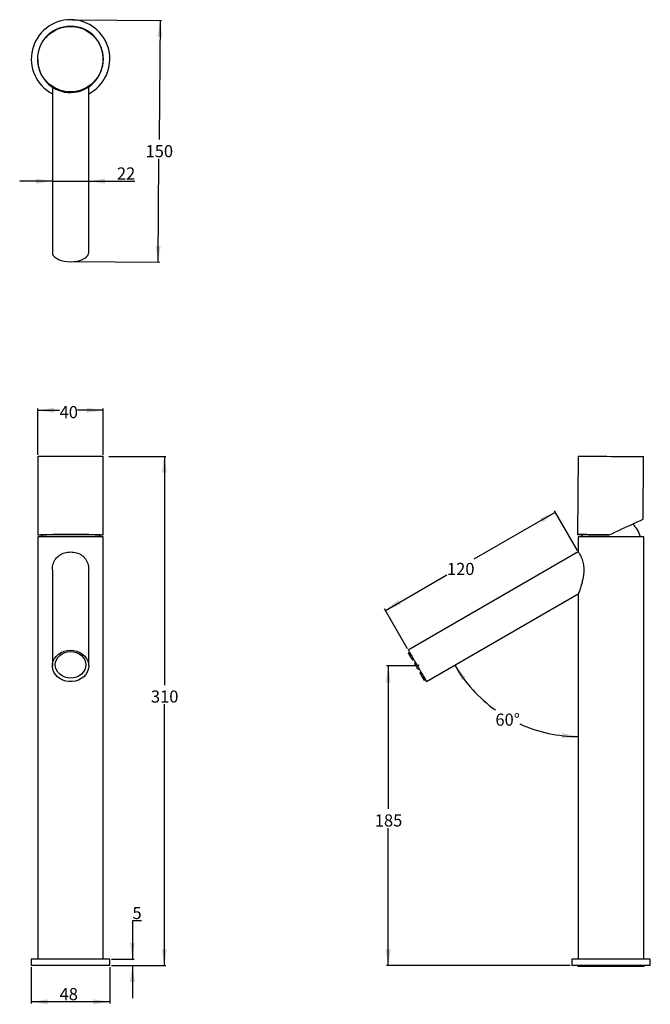
# Model space of a CAD drawing. Extents: x 512 to 897, y -370 to 232.
import ezdxf

# ---------------------------------------------------------------- set-up
doc = ezdxf.new("R2010")
doc.units = 0
doc.layers.add('SLD-0', color=179, linetype='CONTINUOUS')
doc.styles.add('SLDTEXTSTYLE0', font='TXT', dxfattribs={"width": 0.75})
doc.styles.add('SLDTEXTSTYLE1', font='TXT', dxfattribs={"width": 0.96})
doc.dimstyles.new('SLDDIMSTYLE0', dxfattribs={"dimtxt": 7.408333, "dimasz": 3.302, "dimexe": 0, "dimexo": 0.0625, "dimgap": 1.852083, "dimtad": 1, "dimdec": 0, "dimlfac": 10, "dimrnd": 1e-09, "dimzin": 12, "dimtxsty": 'SLDTEXTSTYLE0', "dimblk1": 'NONE', "dimblk2": 'NONE', "dimsah": 1, "dimcen": 0.09, "dimazin": 3, "dimtfac": 1, "dimtdec": 0, "dimtofl": 0, "dimtmove": 0, "dimatfit": 3, "dimtolj": 1, "dimtzin": 12})
doc.dimstyles.new('SLDDIMSTYLE1', dxfattribs={"dimtxt": 7.408333, "dimasz": 3.302, "dimexe": 0, "dimexo": 0.0625, "dimgap": 1.852083, "dimtad": 1, "dimdec": 4, "dimlfac": 10, "dimzin": 12, "dimtxsty": 'SLDTEXTSTYLE0', "dimblk1": 'NONE', "dimblk2": 'NONE', "dimsah": 1, "dimcen": 0.09, "dimazin": 3, "dimtfac": 1, "dimtdec": 0, "dimtofl": 0, "dimtmove": 0, "dimatfit": 3, "dimtolj": 1, "dimtzin": 12})

# ---------------------------------------------------------------- blocks, each defined once
blk = doc.blocks.new('_D')
at = {"layer": 'SLD-0', "color": 254}
for p, q in [((519.02, -347.21), (519.02, -369.41)), ((567.02, -347.21), (567.02, -369.41)), ((567.02, -368.41), (519.02, -368.41))]:
    blk.add_line(p, q, dxfattribs=at)
for points in [[(519.02, -368.41), (529.02, -369.91), (529.02, -366.91)], [(567.02, -368.41), (557.02, -366.91), (557.02, -369.91)]]:
    blk.add_solid(points, dxfattribs=at)
at = {"layer": 'SLD-0', "color": 254, "insert": (536.31, -359.97), "char_height": 7.408, "attachment_point": 1, "style": 'SLDTEXTSTYLE1'}
blk.add_mtext('48', dxfattribs=at)
blk = doc.blocks.new('_NONE')
blk = doc.blocks.new('_D_1')
at = {"layer": 'SLD-0', "color": 254}
for p, q in [((586.32, -318.81), (580.84, -318.81)), ((580.84, -318.81), (580.84, -342.21)), ((568.02, -342.21), (581.84, -342.21)), ((568.02, -346.21), (581.84, -346.21)), ((580.84, -346.21), (580.84, -366.21))]:
    blk.add_line(p, q, dxfattribs=at)
for points in [[(580.84, -342.21), (582.34, -332.21), (579.34, -332.21)], [(580.84, -346.21), (579.34, -356.21), (582.34, -356.21)]]:
    blk.add_solid(points, dxfattribs=at)
at = {"layer": 'SLD-0', "color": 254, "insert": (580.84, -310.37), "char_height": 7.41, "attachment_point": 1, "style": 'SLDTEXTSTYLE1'}
blk.add_mtext('5', dxfattribs=at)
blk = doc.blocks.new('_D_2')
at = {"layer": 'SLD-0', "color": 254}
for p, q in [((522.92, -33.93), (522.92, -5.75)), ((562.92, -33.92), (562.92, -5.75)), ((522.92, -6.75), (536.31, -6.75)), ((562.92, -6.75), (547.26, -6.75))]:
    blk.add_line(p, q, dxfattribs=at)
for points in [[(522.92, -6.75), (532.92, -8.25), (532.92, -5.25)], [(562.92, -6.75), (552.92, -5.25), (552.92, -8.25)]]:
    blk.add_solid(points, dxfattribs=at)
at = {"layer": 'SLD-0', "color": 254, "insert": (536.31, -4.2), "char_height": 7.408, "attachment_point": 1, "style": 'SLDTEXTSTYLE1'}
blk.add_mtext('40', dxfattribs=at)
blk = doc.blocks.new('_D_3')
at = {"layer": 'SLD-0', "color": 254}
for p, q in [((566.48, -34.93), (601.35, -34.93)), ((600.35, -34.93), (600.35, -174.72)), ((600.35, -346.21), (600.35, -186.49)), ((571.19, -346.21), (601.35, -346.21))]:
    blk.add_line(p, q, dxfattribs=at)
for points in [[(600.35, -34.93), (598.85, -44.93), (601.85, -44.93)], [(600.35, -346.21), (601.85, -336.21), (598.85, -336.21)]]:
    blk.add_solid(points, dxfattribs=at)
at = {"layer": 'SLD-0', "color": 254, "insert": (592.13, -178.05), "char_height": 7.408, "attachment_point": 1, "style": 'SLDTEXTSTYLE1'}
blk.add_mtext('310', dxfattribs=at)
blk = doc.blocks.new('_D_4')
at = {"layer": 'SLD-0', "color": 254}
for p, q in [((754.04, -163.01), (736.22, -163.01)), ((737.22, -163.01), (737.22, -250.48)), ((737.22, -346.21), (737.22, -262.25)), ((848.42, -346.21), (736.22, -346.21))]:
    blk.add_line(p, q, dxfattribs=at)
for points in [[(737.22, -163.01), (735.72, -173.01), (738.72, -173.01)], [(737.22, -346.21), (738.72, -336.21), (735.72, -336.21)]]:
    blk.add_solid(points, dxfattribs=at)
at = {"layer": 'SLD-0', "color": 254, "insert": (729, -253.81), "char_height": 7.408, "attachment_point": 1, "style": 'SLDTEXTSTYLE1'}
blk.add_mtext('185', dxfattribs=at)
blk = doc.blocks.new('_D_5')
at = {"layer": 'SLD-0', "color": 254}
for p, q in [((839.39, -69.09), (789.53, -97.87)), ((852.92, -92.53), (838.89, -68.22)), ((735.46, -129.09), (773.11, -107.35)), ((748.99, -152.53), (734.96, -128.22))]:
    blk.add_line(p, q, dxfattribs=at)
for points in [[(839.39, -69.09), (829.98, -72.79), (831.48, -75.38)], [(735.46, -129.09), (744.87, -125.39), (743.37, -122.79)]]:
    blk.add_solid(points, dxfattribs=at)
at = {"layer": 'SLD-0', "color": 254, "insert": (773.11, -100.06), "char_height": 7.408, "attachment_point": 1, "style": 'SLDTEXTSTYLE1'}
blk.add_mtext('120', dxfattribs=at)
blk = doc.blocks.new('_D_6')
at = {"layer": 'SLD-0', "color": 254}
for start, end in [(210, 234.44474), (245.7573, 270)]:
    blk.add_arc((853.42, -119.03), 87.19, start, end, dxfattribs=at)
for points in [[(777.91, -162.62), (782.15, -171.8), (784.65, -170.16)], [(853.42, -206.21), (843.52, -204.15), (843.35, -207.14)]]:
    blk.add_solid(points, dxfattribs=at)
at = {"layer": 'SLD-0', "color": 254, "insert": (802.72, -192.18), "char_height": 7.408, "attachment_point": 1, "style": 'SLDTEXTSTYLE1'}
blk.add_mtext('60°', dxfattribs=at)
blk = doc.blocks.new('_D_7')
at = {"layer": 'SLD-0', "color": 254}
for p, q in [((531.92, 133.27), (511.92, 133.27)), ((531.92, 133.27), (554.12, 133.27)), ((554.12, 133.27), (582.31, 133.27))]:
    blk.add_line(p, q, dxfattribs=at)
for points in [[(531.92, 133.27), (521.92, 134.77), (521.92, 131.77)], [(554.12, 133.27), (564.12, 131.77), (564.12, 134.77)]]:
    blk.add_solid(points, dxfattribs=at)
at = {"layer": 'SLD-0', "color": 254, "insert": (571.36, 141.71), "char_height": 7.408, "attachment_point": 1, "style": 'SLDTEXTSTYLE1'}
blk.add_mtext('22', dxfattribs=at)
blk = doc.blocks.new('_D_8')
at = {"layer": 'SLD-0', "color": 254}
for p, q in [((544.21, 232.01), (598.7, 231.58)), ((597.7, 231.59), (597.12, 158.68)), ((596.53, 83.77), (597.03, 146.91)), ((543.04, 84.19), (597.53, 83.76))]:
    blk.add_line(p, q, dxfattribs=at)
for points in [[(597.7, 231.59), (596.12, 221.6), (599.12, 221.58)], [(596.53, 83.77), (598.11, 93.76), (595.11, 93.78)]]:
    blk.add_solid(points, dxfattribs=at)
at = {"layer": 'SLD-0', "color": 254, "insert": (588.86, 155.35), "char_height": 7.408, "attachment_point": 1, "style": 'SLDTEXTSTYLE1'}
blk.add_mtext('150', dxfattribs=at)

msp = doc.modelspace()

# ---------------------------------------------------------------- linework, layer by layer
at = {"layer": 'SLD-0', "color": 254, "linetype": 'CONTINUOUS'}
for p, q in [((522.926495, 207.608324), (522.93272, 207.193566)), ((562.928216, 207.793864), (562.921991, 208.208622)), ((531.917454, 190.795595), (531.917454, 89.637946)), ((554.117454, 89.637946), (554.117454, 190.911608)), ((531.917454, 89.637946), (532.017911, 88.892955)), ((532.017911, 88.892955), (532.460726, 87.922904)), ((532.460726, 87.922904), (533.242843, 87.007973)), ((533.242843, 87.007973), (534.339125, 86.177576)), ((534.339125, 86.177576), (535.714334, 85.458401)), ((535.714334, 85.458401), (537.324272, 84.873553)), ((537.324272, 84.873553), (539.117193, 84.441844)), ((539.117193, 84.441844), (541.035472, 84.17714)), ((544.999435, 84.17714), (546.917714, 84.441844)), ((546.917714, 84.441844), (548.710636, 84.873553)), ((548.710636, 84.873553), (550.320573, 85.458401)), ((550.320573, 85.458401), (551.695783, 86.177576)), ((551.695783, 86.177576), (552.792064, 87.007973)), ((552.792064, 87.007973), (553.574181, 87.922904)), ((553.574181, 87.922904), (554.016996, 88.892955)), ((554.016996, 88.892955), (554.117454, 89.637946)), ((541.035472, 84.17714), (543.017454, 84.087949)), ((543.017454, 84.087949), (544.999435, 84.17714)), ((522.924244, -34.928505), (522.9912, -34.91423)), ((522.924244, -34.928505), (522.93045, -82.320427)), ((522.9912, -34.91423), (523.386999, -34.891133)), ((523.386999, -34.891133), (524.131441, -34.868633)), ((524.131441, -34.868633), (525.211242, -34.847175)), ((525.211242, -34.847175), (526.607131, -34.827118)), ((526.607131, -34.827118), (528.294198, -34.808819)), ((528.294198, -34.808819), (530.242341, -34.792607)), ((530.242341, -34.792607), (532.416791, -34.778779)), ((532.416791, -34.778779), (534.778748, -34.767573)), ((534.778748, -34.767573), (537.286061, -34.759198)), ((537.286061, -34.759198), (539.893987, -34.753774)), ((539.893987, -34.753774), (542.555988, -34.75145)), ((542.555988, -34.75145), (545.224561, -34.752225)), ((545.224561, -34.752225), (547.852085, -34.756099)), ((547.852085, -34.756099), (550.391671, -34.763013)), ((550.391671, -34.763013), (552.798001, -34.772818)), ((552.798001, -34.772818), (555.028133, -34.785365)), ((555.028133, -34.785365), (557.042271, -34.800415)), ((557.042271, -34.800415), (558.804472, -34.81773)), ((558.804472, -34.81773), (560.283291, -34.836953)), ((560.283291, -34.836953), (561.452338, -34.857755)), ((561.452338, -34.857755), (562.29075, -34.879779)), ((562.29075, -34.879779), (562.783565, -34.902607)), ((562.783565, -34.902607), (562.924243, -34.92326)), ((562.930486, -82.595115), (562.924243, -34.92326)), ((853.311143, -34.75136), (852.892316, -82.74955)), ((853.311143, -34.75136), (853.443867, -34.752225)), ((853.443867, -34.752225), (853.927719, -34.756099)), ((853.927719, -34.756099), (854.757457, -34.763013)), ((854.757457, -34.763013), (855.918272, -34.772818)), ((855.918272, -34.772818), (857.389449, -34.785365)), ((857.389449, -34.785365), (859.144735, -34.800415)), ((859.144735, -34.800415), (861.152808, -34.81773)), ((861.152808, -34.81773), (863.377833, -34.836953)), ((863.377833, -34.836953), (865.780104, -34.857755)), ((865.780104, -34.857755), (868.316754, -34.879779)), ((868.316754, -34.879779), (870.942515, -34.902607)), ((870.942515, -34.902607), (873.61053, -34.925883)), ((873.61053, -34.925883), (876.27319, -34.949158)), ((876.27319, -34.949158), (878.882978, -34.971987)), ((878.882978, -34.971987), (881.393323, -34.994011)), ((881.393323, -34.994011), (883.759427, -35.014813)), ((883.759427, -35.014813), (885.939068, -35.034035)), ((885.939068, -35.034035), (887.89335, -35.051351)), ((887.89335, -35.051351), (889.587398, -35.066401)), ((889.587398, -35.066401), (890.990983, -35.078948)), ((890.990983, -35.078948), (892.079056, -35.088752)), ((892.079056, -35.088752), (892.832204, -35.095667)), ((892.832204, -35.095667), (893.236983, -35.099541)), ((892.976229, -73.307519), (893.30962, -35.100405)), ((893.236983, -35.099541), (893.30962, -35.100405)), ((522.972801, -82.915341), (523.342339, -82.89138)), ((522.972801, -82.915341), (524.725006, -82.915341)), ((523.017454, -84.209864), (523.017454, -342.209851)), ((563.017453, -84.209864), (523.017454, -84.209864)), ((523.342339, -82.89138), (524.085683, -82.868074)), ((524.085683, -82.868074), (525.188648, -82.845842)), ((525.097632, -82.892542), (524.725006, -82.915341)), ((525.379825, -83.091681), (525.017455, -84.209864)), ((525.841342, -82.870399), (525.097632, -82.892542)), ((525.188648, -82.845842), (526.630187, -82.825069)), ((525.457262, -82.880383), (525.379825, -83.091681)), ((526.94066, -82.849388), (525.841342, -82.870399)), ((526.630187, -82.825069), (528.38279, -82.806205)), ((528.372711, -82.829927), (526.94066, -82.849388)), ((530.107695, -82.812433), (528.372711, -82.829927)), ((528.38279, -82.806205), (530.41301, -82.789605)), ((532.109509, -82.797234), (530.107695, -82.812433)), ((530.41301, -82.789605), (532.682107, -82.775538)), ((534.336497, -82.784687), (532.109509, -82.797234)), ((532.682107, -82.775538), (535.146777, -82.764332)), ((536.742318, -82.775061), (534.336497, -82.784687)), ((535.146777, -82.764332), (537.759986, -82.756166)), ((539.27691, -82.768505), (536.742318, -82.775061)), ((537.759986, -82.756166), (540.471867, -82.751189)), ((541.88753, -82.765226), (539.27691, -82.768505)), ((540.471867, -82.751189), (543.230667, -82.749521)), ((544.519853, -82.765226), (541.88753, -82.765226)), ((543.230667, -82.749521), (545.983739, -82.751189)), ((547.119104, -82.768505), (544.519853, -82.765226)), ((545.983739, -82.751189), (548.678546, -82.756166)), ((549.631195, -82.775061), (547.119104, -82.768505)), ((548.678546, -82.756166), (551.263661, -82.764332)), ((552.003852, -82.784687), (549.631195, -82.775061)), ((551.263661, -82.764332), (553.689754, -82.775538)), ((554.187703, -82.797234), (552.003852, -82.784687)), ((553.689754, -82.775538), (555.910525, -82.789605)), ((556.137304, -82.812433), (554.187703, -82.797234)), ((555.910525, -82.789605), (557.883595, -82.806205)), ((557.812086, -82.829927), (556.137304, -82.812433)), ((559.177197, -82.849388), (557.812086, -82.829927)), ((557.883595, -82.806205), (559.571312, -82.825069)), ((560.204231, -82.870399), (559.177197, -82.849388)), ((559.571312, -82.825069), (560.941468, -82.845842)), ((560.871818, -82.892542), (560.204231, -82.870399)), ((560.655083, -83.091681), (560.577938, -82.881157)), ((561.017453, -84.209864), (560.655083, -83.091681)), ((561.166066, -82.915341), (560.871818, -82.892542)), ((560.941468, -82.845842), (561.967916, -82.868074)), ((561.166066, -82.915341), (562.918271, -82.915341)), ((561.967916, -82.868074), (562.631068, -82.89138)), ((562.631068, -82.89138), (562.918271, -82.915341)), ((563.017453, -342.209851), (563.017453, -84.209864)), ((853.044008, -82.751189), (852.894568, -82.749521)), ((852.894568, -82.749521), (853.126737, -82.751189)), ((853.572204, -82.756166), (853.044008, -82.751189)), ((853.126737, -82.751189), (853.736083, -82.756166)), ((853.420343, -84.209865), (853.420343, -93.392675)), ((893.420342, -84.209865), (853.420343, -84.209865)), ((854.469077, -82.764332), (853.572204, -82.756166)), ((853.736083, -82.756166), (854.710978, -82.764332)), ((855.717511, -82.775538), (854.469077, -82.764332)), ((854.711584, -82.765226), (854.672075, -82.765226)), ((854.672075, -82.765226), (855.011695, -82.768505)), ((854.710978, -82.764332), (856.032818, -82.775538)), ((855.129399, -82.768505), (854.711584, -82.765226)), ((855.011695, -82.768505), (855.723376, -82.775061)), ((855.916827, -82.775061), (855.129399, -82.768505)), ((855.782713, -83.091681), (855.420343, -84.209864)), ((855.899039, -82.777177), (855.717511, -82.775538)), ((855.723376, -82.775061), (855.899232, -82.776641)), ((855.899232, -82.776641), (855.782713, -83.091681)), ((857.057481, -82.784687), (855.916827, -82.775061)), ((856.032818, -82.775538), (857.676377, -82.789605)), ((858.527626, -82.797234), (857.057481, -82.784687)), ((857.676377, -82.789605), (859.610293, -82.806205)), ((860.296669, -82.812433), (858.527626, -82.797234)), ((859.610293, -82.806205), (861.797658, -82.825069)), ((862.327799, -82.829927), (860.296669, -82.812433)), ((861.797658, -82.825069), (864.196732, -82.845842)), ((864.57875, -82.849388), (862.327799, -82.829927)), ((864.196732, -82.845842), (866.76173, -82.868074)), ((867.002682, -82.870399), (864.57875, -82.849388)), ((866.76173, -82.868074), (869.443707, -82.89138)), ((869.549155, -82.892542), (867.002682, -82.870399)), ((869.443707, -82.89138), (872.191479, -82.915341)), ((872.16518, -82.915341), (869.549155, -82.892542)), ((872.16518, -82.915341), (872.191479, -82.915341)), ((893.420342, -342.209851), (893.420342, -84.209865)), ((853.420343, -93.392675), (749.489858, -153.396969)), ((531.917454, -104.273488), (531.917454, -163.009857)), ((554.117454, -163.009857), (554.117454, -104.276304)), ((760.589859, -172.62273), (853.420342, -119.027023)), ((853.420342, -119.027023), (853.420342, -342.209851)), ((534.339125, -157.016312), (535.714334, -155.770664)), ((535.714334, -155.770664), (537.324272, -154.757683)), ((536.413077, -156.632115), (537.828428, -155.626183)), ((537.324272, -154.757683), (539.117193, -154.009928)), ((537.828428, -155.626183), (539.44319, -154.87871)), ((539.117193, -154.009928), (541.035472, -153.551449)), ((539.44319, -154.87871), (541.19531, -154.418414)), ((541.035472, -153.551449), (543.017454, -153.396969)), ((541.19531, -154.418414), (543.017454, -154.262994)), ((543.017454, -153.396969), (544.999435, -153.551449)), ((543.017454, -154.262994), (544.839597, -154.418414)), ((544.839597, -154.418414), (546.591717, -154.87871)), ((544.999435, -153.551449), (546.917714, -154.009928)), ((546.591717, -154.87871), (548.20648, -155.626183)), ((546.917714, -154.009928), (548.710636, -154.757683)), ((548.20648, -155.626183), (549.621831, -156.632115)), ((548.710636, -154.757683), (550.320573, -155.770664)), ((550.320573, -155.770664), (551.695783, -157.016312)), ((749.489858, -153.396969), (749.579049, -153.551449)), ((750.289856, -154.782613), (749.573654, -155.196105)), ((749.574571, -155.1977), (749.573654, -155.196105)), ((749.582342, -155.211155), (749.574571, -155.1977)), ((749.579049, -153.551449), (749.843753, -154.009928)), ((749.59801, -155.238305), (749.582342, -155.211155)), ((749.621547, -155.279075), (749.59801, -155.238305)), ((749.652921, -155.333405), (749.621547, -155.279075)), ((749.692074, -155.40122), (749.652921, -155.333405)), ((750.408276, -154.987712), (749.692074, -155.40122)), ((749.692074, -155.40122), (750.301487, -156.456758)), ((749.843753, -154.009928), (750.275462, -154.757683)), ((750.275462, -154.757683), (750.86031, -155.770664)), ((751.017689, -156.043251), (750.301487, -156.456758)), ((751.019536, -156.04644), (750.303327, -156.459947)), ((750.303327, -156.459947), (750.638074, -157.039751)), ((750.86031, -155.770664), (751.579485, -157.016312)), ((531.928631, -163.441126), (532.017911, -161.719476)), ((532.017911, -161.719476), (532.460726, -160.03931)), ((532.460726, -160.03931), (533.242843, -158.454602)), ((533.242843, -158.454602), (534.339125, -157.016312)), ((533.677453, -162.351673), (533.856919, -160.773655)), ((533.856919, -163.929691), (533.677453, -162.351673)), ((533.856919, -160.773655), (534.388419, -159.256269)), ((534.388419, -159.256269), (535.251528, -157.85784)), ((535.251528, -157.85784), (536.413077, -156.632115)), ((549.621831, -156.632115), (550.78338, -157.85784)), ((550.78338, -157.85784), (551.646489, -159.256269)), ((551.646489, -159.256269), (552.177988, -160.773655)), ((551.695783, -157.016312), (552.792064, -158.454602)), ((552.177988, -160.773655), (552.357454, -162.351673)), ((552.357454, -162.351673), (552.177988, -163.929691)), ((552.792064, -158.454602), (553.574181, -160.03931)), ((553.574181, -160.03931), (554.016996, -161.719476)), ((554.016996, -161.719476), (554.106277, -163.441126)), ((751.354276, -156.626244), (750.638074, -157.039751)), ((750.763415, -157.256831), (750.638074, -157.039751)), ((750.89468, -157.484193), (750.763415, -157.256831)), ((751.031659, -157.72145), (750.89468, -157.484193)), ((751.174121, -157.968198), (751.031659, -157.72145)), ((751.321829, -158.224036), (751.174121, -157.968198)), ((751.474536, -158.488547), (751.321829, -158.224036)), ((751.631989, -158.761253), (751.474536, -158.488547)), ((751.579485, -157.016312), (752.409882, -158.454602)), ((751.793927, -159.041737), (751.631989, -158.761253)), ((752.510129, -158.628245), (751.793927, -159.041737)), ((751.793927, -159.041737), (752.12679, -159.618263)), ((752.842992, -159.204771), (752.12679, -159.618263)), ((752.409882, -158.454602), (753.324813, -160.03931)), ((753.985844, -161.184241), (753.269642, -161.597748)), ((753.269642, -161.597748), (753.408327, -161.837955)), ((753.324813, -160.03931), (754.294864, -161.719476)), ((754.124529, -161.424463), (753.408327, -161.837955)), ((753.408327, -161.837955), (753.573208, -162.123536)), ((753.573208, -162.123536), (753.739341, -162.411292)), ((753.739341, -162.411292), (753.836407, -162.579407)), ((754.552609, -162.165915), (753.836407, -162.579407)), ((754.294864, -161.719476), (755.288853, -163.441126)), ((755.039856, -163.009851), (756.179856, -162.351671)), ((532.195754, -165.148919), (531.928631, -163.441126)), ((532.810696, -166.787957), (532.195754, -165.148919)), ((533.753691, -168.305551), (532.810696, -166.787957)), ((534.994431, -169.652958), (533.753691, -168.305551)), ((534.388419, -165.447076), (533.856919, -163.929691)), ((535.251528, -166.845505), (534.388419, -165.447076)), ((536.413077, -168.07123), (535.251528, -166.845505)), ((537.828428, -169.077163), (536.413077, -168.07123)), ((549.621831, -168.07123), (548.20648, -169.077163)), ((550.78338, -166.845505), (549.621831, -168.07123)), ((551.646489, -165.447076), (550.78338, -166.845505)), ((552.281217, -168.305551), (551.040476, -169.652958)), ((552.177988, -163.929691), (551.646489, -165.447076)), ((553.224212, -166.787957), (552.281217, -168.305551)), ((553.839154, -165.148919), (553.224212, -166.787957)), ((554.106277, -163.441126), (553.839154, -165.148919)), ((754.029608, -162.914042), (753.836407, -162.579407)), ((754.223294, -163.249527), (754.029608, -162.914042)), ((754.41715, -163.585295), (754.223294, -163.249527)), ((754.61085, -163.920795), (754.41715, -163.585295)), ((754.804074, -164.255475), (754.61085, -163.920795)), ((754.9965, -164.588754), (754.804074, -164.255475)), ((755.187801, -164.920096), (754.9965, -164.588754)), ((755.377664, -165.24895), (755.187801, -164.920096)), ((755.288853, -163.441126), (756.274848, -165.148919)), ((756.093866, -164.835458), (755.377664, -165.24895)), ((756.274848, -165.148919), (757.221146, -166.787957)), ((757.236718, -166.814928), (756.520516, -167.228435)), ((756.520516, -167.228435), (756.661146, -167.47201)), ((756.661146, -167.47201), (756.797886, -167.708849)), ((756.797886, -167.708849), (756.92588, -167.930533)), ((757.642082, -167.517041), (756.92588, -167.930533)), ((756.92588, -167.930533), (757.320157, -168.613439)), ((757.221146, -166.787957), (758.097335, -168.305551)), ((758.036359, -168.199946), (757.320157, -168.613439)), ((758.097335, -168.305551), (758.875257, -169.652958)), ((536.493038, -170.786833), (534.994431, -169.652958)), ((538.201344, -171.670755), (536.493038, -170.786833)), ((539.44319, -169.824635), (537.828428, -169.077163)), ((540.064445, -172.276308), (538.201344, -171.670755)), ((541.19531, -170.284932), (539.44319, -169.824635)), ((542.022457, -172.584032), (540.064445, -172.276308)), ((543.017454, -170.440351), (541.19531, -170.284932)), ((544.01245, -172.584032), (542.022457, -172.584032)), ((544.839597, -170.284932), (543.017454, -170.440351)), ((545.970463, -172.276308), (544.01245, -172.584032)), ((546.591717, -169.824635), (544.839597, -170.284932)), ((547.833563, -171.670755), (545.970463, -172.276308)), ((548.20648, -169.077163), (546.591717, -169.824635)), ((549.54187, -170.786833), (547.833563, -171.670755)), ((551.040476, -169.652958), (549.54187, -170.786833)), ((757.468044, -168.86959), (757.320157, -168.613439)), ((757.6107, -169.116681), (757.468044, -168.86959)), ((757.747873, -169.35428), (757.6107, -169.116681)), ((757.879346, -169.581999), (757.747873, -169.35428)), ((758.004895, -169.799452), (757.879346, -169.581999)), ((758.124313, -170.006295), (758.004895, -169.799452)), ((758.237406, -170.202171), (758.124313, -170.006295)), ((758.343979, -170.386751), (758.237406, -170.202171)), ((759.060181, -169.973259), (758.343979, -170.386751)), ((759.062021, -169.976448), (758.345819, -170.38994)), ((758.345819, -170.38994), (758.379816, -170.448829)), ((758.379816, -170.448829), (758.407055, -170.496021)), ((758.407055, -170.496021), (758.426896, -170.530369)), ((759.143098, -170.116876), (758.426896, -170.530369)), ((758.426896, -170.530369), (759.048595, -171.607186)), ((758.875257, -169.652958), (759.529903, -170.786833)), ((759.764797, -171.193694), (759.048595, -171.607186)), ((759.064539, -171.634813), (759.048595, -171.607186)), ((759.072593, -171.64876), (759.064539, -171.634813)), ((759.073651, -171.650593), (759.072593, -171.64876)), ((759.073651, -171.650593), (759.789853, -171.237086)), ((759.529903, -170.786833), (760.04023, -171.670755)), ((760.04023, -171.670755), (760.389849, -172.276308)), ((760.389849, -172.276308), (760.567515, -172.584032)), ((760.567515, -172.584032), (760.589859, -172.62273)), ((519.017454, -342.209851), (519.017454, -346.209851)), ((567.017454, -342.209851), (519.017454, -342.209851)), ((567.017454, -346.209851), (567.017454, -342.209851)), ((849.420342, -342.209851), (849.420342, -346.209851)), ((897.420342, -342.209851), (849.420342, -342.209851)), ((897.420342, -346.209851), (897.420342, -342.209851)), ((567.017454, -346.209851), (519.017454, -346.209851)), ((897.420342, -346.209851), (849.420342, -346.209851)), ((853.576592, -346.597351), (893.264092, -346.597351))]:
    msp.add_line(p, q, dxfattribs=at)
msp.add_circle((542.924764, 207.908551), 19.999479, dxfattribs=at)
for centre, radius, start, end in [((543.017454, 208.018433), 24, 90, 242.451454041), ((543.017454, 208.018433), 24, 297.54854596, 90), ((543.017454, 208.018433), 20, 90, 140.050765592), ((543.017454, 208.018433), 20, 349.89510327, 90), ((542.930519, 207.490281), 20.00003, 183.727587823, 357.992204024), ((873.649154, -89.351337), 18.5, 16.135995001, 45.263450101), ((853.576592, -345.803601), 0.79375, 210.784536581, 270), ((893.264092, -345.803601), 0.79375, 270, 329.215463419)]:
    msp.add_arc(centre, radius, start, end, dxfattribs=at)
for centre, major_axis, ratio, start_param, end_param in [((542.930468, 207.493715), (-0.301359, 20.078362), 0.9959850117, 1.5707963261, 1.6208171836), ((542.930468, 207.493715), (-0.301359, 20.078362), 0.9959850117, 4.6623681224, 4.7123889799), ((872.895623, -82.457766), (20.080539, 9.150566), 0.0056405845, 4.6747455206, 6.2805552599), ((542.930468, -82.457766), (19.999859, -0.17439), 0.457483502, 3.14564161, 3.2106710539), ((542.930468, -82.457766), (19.999859, -0.17439), 0.457483502, 6.2522219939, 6.2872342636)]:
    msp.add_ellipse(centre, major_axis=major_axis, ratio=ratio, start_param=start_param, end_param=end_param, dxfattribs=at)
for points, knots in [([(531.932508, -104.272147), (531.927545, -104.217325), (531.816617, -102.99209), (532.294714, -100.550296), (533.750242, -97.479981), (536.198536, -95.201631), (539.34253, -93.690671), (541.768805, -93.493927), (543.017454, -93.392675)], [0, 0, 0, 0, 0.0092894506, 0.2076126794, 0.4066850982, 0.5931775824, 0.7906343989, 1, 1, 1, 1]), ([(543.017454, -93.392675), (544.264767, -93.493549), (546.759465, -93.695303), (549.521031, -95.05721), (551.331389, -96.590827), (552.773241, -98.388456), (553.923374, -100.995124), (554.041755, -103.223107), (554.097826, -104.278375)], [0, 0, 0, 0, 0.2090937254, 0.418199554, 0.5209289052, 0.6269724303, 0.8233181914, 1, 1, 1, 1]), ([(853.420343, -93.392675), (853.489285, -93.493549), (853.627173, -93.695301), (854.462889, -95.057218), (855.211957, -96.590816), (855.937579, -98.388523), (856.63617, -101.046701), (856.845232, -104.142555), (856.676316, -106.86062), (856.298553, -109.397652), (855.708107, -112.01484), (855.058428, -114.27514), (854.493199, -116.027138), (853.973157, -117.532335), (853.568923, -118.633619), (853.373855, -119.151336), (853.422541, -119.021145), (853.423636, -119.018217)], [0, 0, 0, 0, 0.0971518852, 0.1943093939, 0.2420408603, 0.2913122019, 0.3825409597, 0.469078215, 0.5314487912, 0.5955842413, 0.6742309786, 0.7551514028, 0.8062319971, 0.858369052, 0.9346899263, 0.998531064, 1, 1, 1, 1])]:
    msp.add_open_spline(points, degree=3, knots=knots, dxfattribs=at)

# ---------------------------------------------------------------- dimensions: what is measured, and where the dimension line sits
at = {"layer": 'SLD-0', "color": 254}
for base, p1, p2, angle, picture, middle in [((597.695762, 231.588849), (542.042957, 84.196801), (543.206332, 232.01769), 89.549081817, '_D_8', (597.075639, 152.794643)), ((562.920553, -6.748585), (522.924243, -34.928503), (562.924243, -34.923264), 0.007503917, '_D_2', (541.786882, -6.751353)), ((600.345878, -346.209851), (542.924243, -34.925884), (543.017454, -346.209851), 90, '_D_3', (600.345878, -180.604599)), ((839.386824, -69.085909), (749.489856, -153.396969), (853.420342, -93.392675), 30, '_D_5', (781.322243, -102.609511)), ((737.215228, -346.209851), (755.039856, -163.009851), (849.420342, -346.209851), 90, '_D_4', (737.215228, -256.360944)), ((580.101613, -342.209851), (567.017454, -346.209851), (567.017454, -342.209851), 90, '_D_1', (580.101613, -312.925116))]:
    dim = msp.add_linear_dim(base=base, p1=p1, p2=p2, angle=angle, dimstyle='SLDDIMSTYLE0', dxfattribs=at)
    dim.commit()
    dim.dimension.update_dxf_attribs({"geometry": picture, "text_midpoint": middle, "dimtype": 160})
for base, p1, p2, picture, middle in [((554.117454, 139.155947), (531.917454, 89.637947), (554.117454, 89.637947), '_D_7', (576.832826, 139.155947)), ((519.017454, -362.519802), (567.017454, -346.209851), (519.017454, -346.209851), '_D', (541.786882, -362.519802))]:
    dim = msp.add_linear_dim(base=base, p1=p1, p2=p2, dimstyle='SLDDIMSTYLE0', dxfattribs=at)
    dim.commit()
    dim.dimension.update_dxf_attribs({"geometry": picture, "text_midpoint": middle, "dimtype": 160})
dim = msp.add_angular_dim_2l(base=(788.854578, -177.617641), line1=((760.589856, -172.622732), (853.420354, -119.027019)), line2=((853.420342, -113.132766), (853.420342, -342.209851)), dimstyle='SLDDIMSTYLE1', dxfattribs=at)
dim.commit()
dim.dimension.update_dxf_attribs({"geometry": '_D_6', "text_midpoint": (810.171572, -194.731332), "dimtype": 162})

doc.saveas('drawing.dxf')
